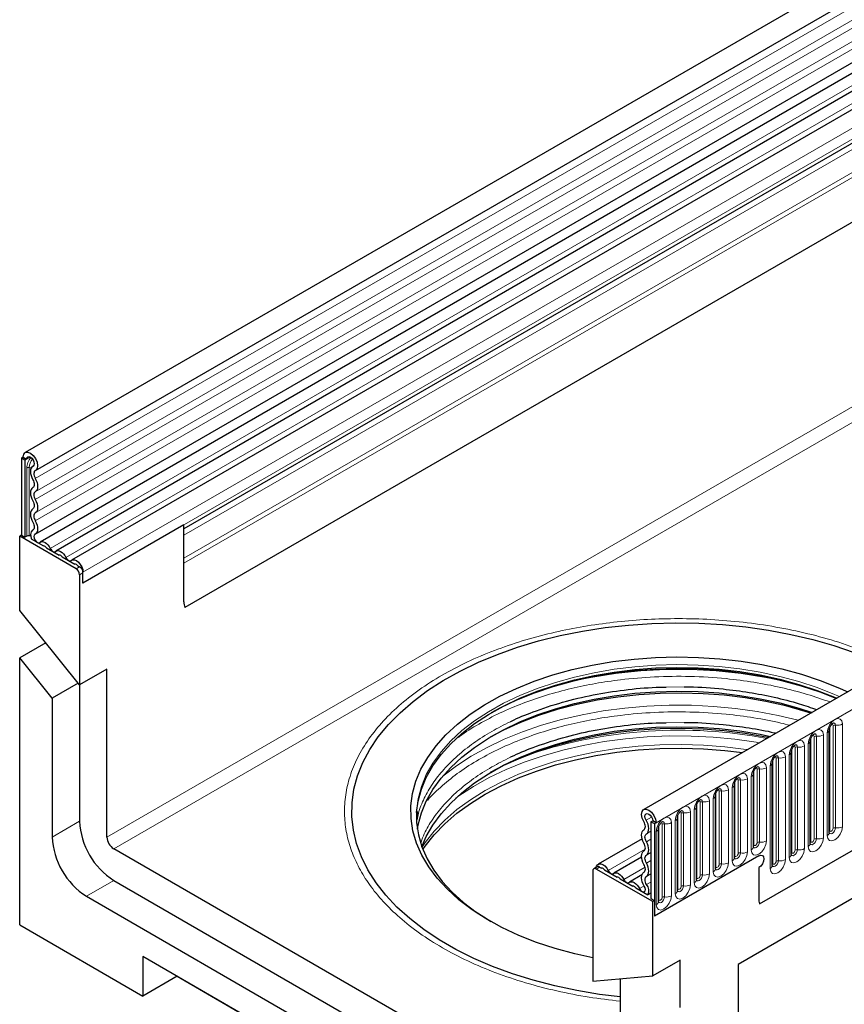
# Model space of a CAD drawing. Units: millimetres. Extents: x -447 to 420, y -447 to 297.
# Drawn here: x 53 to 81, y 23 to 57 of the extents above; entities that cross this region are included whole.
import ezdxf

# ---------------------------------------------------------------- set-up
doc = ezdxf.new("R2010")
doc.units = ezdxf.units.MM

msp = doc.modelspace()

# ---------------------------------------------------------------- linework, layer by layer
at = {"color": 7, "linetype": 'Continuous', "lineweight": 25}
for p, q in [((170.7877, 109.4929), (53.1723, 41.5949)), ((53.5265, 40.9815), (171.1419, 108.8794)), ((53.5163, 38.7792), (171.1317, 106.6771)), ((171.3048, 106.411), (53.6894, 38.5131)), ((169.2745, 100.1065), (58.6636, 36.2522)), ((192.0893, 97.1957), (74.4739, 29.2978)), ((78.4626, 26.0473), (188.9556, 89.8336)), ((87.1438, 57.204), (54.228, 38.2021)), ((87.6825, 56.8931), (54.7667, 37.8912)), ((87.9909, 55.9072), (58.638, 38.9621)), ((53.099, 41.4328), (53.04, 41.3988)), ((53.04, 41.3988), (53.04, 38.7484)), ((53.1579, 41.3307), (53.04, 41.3988)), ((53.099, 41.4328), (53.2168, 41.3647)), ((53.2168, 41.3647), (53.1579, 41.3307)), ((53.1579, 41.3307), (53.1579, 38.6804)), ((53.4471, 41.1283), (53.4359, 41.1218)), ((58.638, 39.103), (55.1614, 37.096)), ((58.638, 36.4554), (58.638, 39.103)), ((53.04, 38.7484), (52.9811, 38.7144)), ((52.9811, 36.1564), (52.9811, 38.7144)), ((54.9256, 37.5918), (52.9811, 38.7144)), ((53.04, 38.7484), (53.1579, 38.6804)), ((53.2219, 38.7173), (53.1579, 38.6804)), ((53.4408, 38.9287), (53.4201, 38.9168)), ((53.382, 38.619), (53.8025, 38.3762)), ((53.9032, 38.3181), (54.3412, 38.0653)), ((54.4418, 38.0072), (54.8798, 37.7543)), ((54.9805, 37.6962), (55.0435, 37.6599)), ((58.638, 36.4554), (58.638, 37.7832)), ((55.0435, 37.3877), (55.0435, 33.5908)), ((55.1614, 37.096), (55.1614, 37.4745)), ((55.1614, 37.096), (55.1614, 37.4557)), ((55.0435, 33.5908), (52.9811, 36.1564)), ((53.8778, 35.0409), (52.9811, 34.5233)), ((52.9811, 25.3231), (52.9811, 34.5233)), ((54.1007, 33.1305), (52.9811, 34.5233)), ((55.9863, 34.1351), (55.0435, 33.5908)), ((55.9863, 28.3512), (55.9863, 34.1351)), ((54.9974, 33.6482), (54.1007, 33.1305)), ((55.0435, 33.5908), (55.0435, 28.8955)), ((54.1007, 33.1305), (54.1007, 28.3512)), ((91.872, 32.1281), (77.7298, 23.964)), ((80.8664, 32.0435), (80.8663, 32.0393)), ((80.8664, 28.5052), (80.8664, 32.0435)), ((91.4006, 31.8559), (77.7298, 23.9639)), ((80.2123, 31.666), (80.2122, 31.6617)), ((80.2123, 28.1276), (80.2123, 31.666)), ((79.5582, 31.2884), (79.5581, 31.2841)), ((79.5582, 27.75), (79.5582, 31.2884)), ((78.9041, 30.9108), (78.904, 30.9065)), ((78.9041, 27.3724), (78.9041, 30.9108)), ((78.2501, 30.5332), (78.25, 30.529)), ((78.2501, 28.0155), (78.2501, 30.5332)), ((77.596, 30.1556), (77.5959, 30.1514)), ((77.596, 27.6379), (77.596, 30.1556)), ((76.9419, 29.778), (76.9418, 29.7738)), ((76.9419, 27.2603), (76.9419, 29.778)), ((66.671, 29.0003), (66.6794, 29.2369)), ((76.2878, 29.4004), (76.2877, 29.3962)), ((76.2878, 26.8828), (76.2878, 29.4004)), ((74.7246, 28.8805), (74.7836, 28.9145)), ((74.7246, 28.8805), (74.8425, 28.8125)), ((74.7246, 28.8805), (74.7246, 26.2301)), ((74.9014, 28.8465), (74.7836, 28.9145)), ((74.8425, 28.8125), (74.9014, 28.8465)), ((75.6338, 29.0228), (75.6337, 29.0186)), ((75.6338, 26.5052), (75.6338, 29.0228)), ((74.8425, 28.8125), (74.8425, 25.6314)), ((74.9797, 28.6452), (74.9796, 28.641)), ((74.9797, 26.1276), (74.9797, 28.6452)), ((74.4192, 28.2923), (72.9068, 27.4191)), ((73.4283, 18.01), (56.222, 27.943)), ((74.4015, 27.6601), (73.4454, 27.1082)), ((78.4369, 27.7064), (74.8425, 25.6314)), ((72.7212, 27.1826), (72.7212, 23.3857)), ((72.8735, 27.3269), (72.7557, 27.2589)), ((74.7836, 26.1281), (72.839, 27.2507)), ((72.9569, 27.3187), (73.0199, 27.2823)), ((73.1206, 27.2242), (73.5585, 26.9713)), ((78.4369, 27.2981), (78.4369, 26.2505)), ((56.222, 26.8543), (73.4283, 16.9213)), ((73.6592, 26.9132), (74.0972, 26.6604)), ((74.413, 27.0449), (73.984, 26.7972)), ((74.1978, 26.6023), (74.6183, 26.3595)), ((55.2792, 26.31), (72.4855, 16.377)), ((74.7246, 26.4209), (74.6183, 26.3595)), ((74.7246, 26.2301), (74.8425, 26.1621)), ((74.8425, 26.1621), (74.7836, 26.1281)), ((74.7836, 23.5701), (74.7836, 26.1281)), ((74.8425, 26.1621), (74.8425, 25.6314)), ((52.9811, 25.3231), (57.2237, 22.8739)), ((70.5409, 16.5469), (57.2237, 24.2348)), ((57.2237, 24.2348), (57.2237, 22.8739)), ((75.7264, 24.1144), (74.7836, 23.5701)), ((75.7264, 22.4813), (75.7264, 24.1144)), ((77.7298, 23.964), (77.7298, 15.7986)), ((58.4023, 23.5542), (57.2237, 22.8739)), ((58.4023, 23.5544), (58.4023, 23.5542)), ((58.4023, 23.5542), (70.5409, 16.5467)), ((72.7212, 23.3857), (74.7836, 23.5701)), ((73.664, 23.47), (73.664, 21.8369))]:
    msp.add_line(p, q, dxfattribs=at)
at = {"color": 8, "linetype": 'Continuous', "lineweight": 18}
for p, q in [((171.1336, 108.604), (53.5181, 40.7061)), ((171.1336, 108.1426), (53.5181, 40.2447)), ((171.1336, 107.8719), (53.5181, 39.9739)), ((171.1336, 107.4104), (53.5181, 39.5125)), ((171.1336, 107.1397), (53.5181, 39.2417)), ((169.2686, 101.8215), (58.638, 37.9558)), ((169.3002, 101.6672), (58.638, 37.7832)), ((169.2745, 100.1065), (58.6636, 36.2522)), ((74.9014, 28.8465), (192.5168, 96.7444)), ((55.9863, 28.3512), (172.8946, 95.841)), ((173.1303, 95.4327), (56.222, 27.943)), ((78.4626, 26.0473), (188.9556, 89.8336)), ((86.9494, 57.294), (54.0336, 38.2921)), ((87.488, 56.9831), (54.5722, 37.9812)), ((88.0772, 56.4764), (55.1614, 37.4745)), ((88.0772, 56.0979), (55.1614, 37.096)), ((87.8225, 55.81), (58.638, 38.9621)), ((87.7944, 55.5798), (58.638, 38.7481)), ((53.3494, 41.4413), (53.2168, 41.3647)), ((53.2219, 38.7173), (53.2219, 41.0615)), ((53.3024, 41.0739), (53.3024, 38.7298)), ((53.4454, 41.1272), (53.4408, 41.1245)), ((53.4381, 38.9268), (53.4275, 38.9207)), ((54.9256, 37.5918), (55.0435, 37.6599)), ((55.1614, 37.4557), (55.0435, 37.3877)), ((75.2447, 33.5123), (75.8699, 33.5202)), ((75.2447, 32.2875), (75.8699, 32.2954)), ((81.3192, 32.2452), (81.3192, 28.7069)), ((80.7931, 28.4032), (80.7931, 31.9415)), ((80.8794, 28.589), (80.8794, 32.1274)), ((80.9973, 28.6571), (80.9973, 32.1954)), ((81.0778, 28.6695), (81.0778, 32.2079)), ((80.1391, 28.0256), (80.1391, 31.5639)), ((80.2253, 28.2114), (80.2253, 31.7498)), ((80.3432, 28.2795), (80.3432, 31.8178)), ((80.4237, 28.2919), (80.4237, 31.8303)), ((80.6652, 31.8676), (80.6652, 28.3293)), ((79.5713, 27.8338), (79.5713, 31.3722)), ((79.6891, 27.9019), (79.6891, 31.4402)), ((79.7696, 27.9143), (79.7696, 31.4527)), ((80.0111, 31.49), (80.0111, 27.9517)), ((78.9172, 27.4563), (78.9172, 30.9946)), ((79.035, 27.5243), (79.035, 31.0626)), ((79.1155, 27.5367), (79.1155, 31.0751)), ((79.357, 31.1124), (79.357, 27.5741)), ((79.485, 27.648), (79.485, 31.1863)), ((78.2631, 28.0993), (78.2631, 30.617)), ((78.381, 28.1674), (78.381, 30.685)), ((78.4615, 28.1798), (78.4615, 30.6975)), ((78.7029, 30.7349), (78.7029, 28.2172)), ((78.8309, 27.2704), (78.8309, 30.8087)), ((77.609, 27.7218), (77.609, 30.2394)), ((77.7269, 27.7898), (77.7269, 30.3075)), ((77.8074, 27.8022), (77.8074, 30.3199)), ((78.0489, 30.3573), (78.0489, 27.8396)), ((78.1768, 27.9135), (78.1768, 30.4311)), ((76.955, 27.3442), (76.955, 29.8618)), ((77.0728, 27.4122), (77.0728, 29.9299)), ((77.1533, 27.4247), (77.1533, 29.9423)), ((77.3948, 29.9797), (77.3948, 27.462)), ((77.5228, 27.5359), (77.5228, 30.0536)), ((76.4187, 27.0346), (76.4187, 29.5523)), ((76.4992, 27.0471), (76.4992, 29.5647)), ((76.7407, 29.6021), (76.7407, 27.0844)), ((76.8687, 27.1583), (76.8687, 29.676)), ((75.7647, 26.657), (75.7647, 29.1747)), ((75.8452, 26.6695), (75.8452, 29.1871)), ((76.0866, 29.2245), (76.0866, 26.7068)), ((76.2146, 26.7807), (76.2146, 29.2984)), ((76.3009, 26.9666), (76.3009, 29.4842)), ((55.0435, 28.8955), (54.1007, 28.3512)), ((74.5595, 28.933), (74.747, 29.0412)), ((75.4326, 28.8469), (75.4326, 26.3292)), ((75.5605, 26.4031), (75.5605, 28.9208)), ((75.6468, 26.589), (75.6468, 29.1067)), ((74.5663, 28.4599), (74.7246, 28.5513)), ((74.9065, 26.0255), (74.9065, 28.5432)), ((74.9927, 26.2114), (74.9927, 28.7291)), ((75.1106, 26.2794), (75.1106, 28.7971)), ((75.1911, 26.2919), (75.1911, 28.8096)), ((74.5663, 28.1891), (74.7246, 28.2805)), ((73.2509, 27.1982), (74.5247, 27.9335)), ((74.5663, 27.7277), (74.7246, 27.8191)), ((74.5663, 27.457), (74.7246, 27.5483)), ((72.9569, 27.3187), (72.839, 27.2507)), ((73.7896, 26.8872), (74.5223, 27.3102)), ((56.222, 26.8543), (55.2792, 26.31)), ((74.5663, 26.9955), (74.7246, 27.0869)), ((74.5728, 26.7138), (74.7246, 26.8014)), ((74.3282, 26.5763), (74.4878, 26.6684))]:
    msp.add_line(p, q, dxfattribs=at)
at = {"color": 7, "linetype": 'Continuous', "lineweight": 25, "flags": 128}
for points in [[(53.099, 41.4328), (53.1183, 41.5329), (53.1732, 41.5954), (53.2552, 41.6105), (53.3518, 41.576), (53.448, 41.4971), (53.529, 41.386), (53.5824, 41.2598), (53.5998, 41.138), (53.5786, 41.0394), (53.5221, 40.9791)], [(53.2168, 41.3647), (53.227, 41.4178), (53.2561, 41.4508), (53.2995, 41.4588), (53.3507, 41.4405), (53.4016, 41.3988), (53.4445, 41.34), (53.4727, 41.2732), (53.4819, 41.2087), (53.4707, 41.1565), (53.4408, 41.1245)], [(53.4408, 41.1245), (53.404, 41.0964), (53.3763, 41.0556), (53.3589, 41.0036), (53.3524, 40.9427), (53.357, 40.875), (53.3727, 40.8034), (53.3987, 40.7305), (53.434, 40.6593)], [(53.5221, 40.9791), (53.5005, 40.9626), (53.4843, 40.9386), (53.474, 40.9081), (53.4702, 40.8724), (53.4729, 40.8327), (53.4821, 40.7906), (53.4974, 40.7479), (53.5181, 40.7061)], [(53.5181, 40.7061), (53.5528, 40.6364), (53.5786, 40.5651), (53.5945, 40.4948), (53.5998, 40.4282), (53.5945, 40.3678), (53.5786, 40.3158), (53.5528, 40.2743), (53.5181, 40.2447)], [(53.434, 40.3886), (53.3993, 40.359), (53.3735, 40.3174), (53.3577, 40.2654), (53.3523, 40.205), (53.3577, 40.1384), (53.3735, 40.0681), (53.3993, 39.9968), (53.434, 39.9271)], [(53.434, 40.6593), (53.4544, 40.6184), (53.4695, 40.5766), (53.4788, 40.5353), (53.482, 40.4963), (53.4788, 40.4608), (53.4695, 40.4303), (53.4544, 40.4059), (53.434, 40.3886)], [(53.5181, 40.2447), (53.4978, 40.2273), (53.4826, 40.2029), (53.4733, 40.1724), (53.4702, 40.137), (53.4733, 40.0979), (53.4826, 40.0567), (53.4978, 40.0148), (53.5181, 39.9739)], [(53.434, 39.9271), (53.4544, 39.8862), (53.4695, 39.8444), (53.4788, 39.8031), (53.482, 39.7641), (53.4788, 39.7286), (53.4695, 39.6981), (53.4544, 39.6737), (53.434, 39.6564)], [(53.5181, 39.9739), (53.5528, 39.9042), (53.5786, 39.8329), (53.5945, 39.7626), (53.5998, 39.696), (53.5945, 39.6356), (53.5786, 39.5836), (53.5528, 39.5421), (53.5181, 39.5125)], [(53.434, 39.6564), (53.3993, 39.6268), (53.3735, 39.5852), (53.3577, 39.5332), (53.3523, 39.4728), (53.3577, 39.4062), (53.3735, 39.3359), (53.3993, 39.2646), (53.434, 39.1949)], [(53.5181, 39.5125), (53.4978, 39.4951), (53.4826, 39.4707), (53.4733, 39.4402), (53.4702, 39.4048), (53.4733, 39.3657), (53.4826, 39.3245), (53.4978, 39.2826), (53.5181, 39.2417)], [(53.434, 39.1949), (53.455, 39.1526), (53.4704, 39.1093), (53.4794, 39.0668), (53.4819, 39.0267), (53.4777, 38.9907), (53.4668, 38.9603), (53.4499, 38.9366), (53.4275, 38.9207)], [(53.5181, 39.2417), (53.5539, 39.1696), (53.58, 39.0958), (53.5955, 39.0233), (53.5997, 38.955), (53.5925, 38.8937), (53.574, 38.8419), (53.5452, 38.8015), (53.5071, 38.7743)], [(53.355, 38.725), (53.3344, 38.7261), (53.3024, 38.7298)], [(53.4275, 38.9207), (53.3722, 38.8639), (53.3523, 38.7686), (53.3712, 38.6506), (53.382, 38.619)], [(53.5071, 38.7743), (53.4799, 38.7465), (53.4702, 38.6998), (53.4794, 38.6419), (53.5061, 38.5827), (53.5458, 38.5319), (53.5918, 38.4983), (53.6364, 38.4873), (53.6721, 38.5008)], [(53.6721, 38.5008), (53.7088, 38.5219), (53.7526, 38.5284), (53.8014, 38.5199), (53.8529, 38.4969), (53.9043, 38.4605), (53.9531, 38.4126), (53.997, 38.3555), (54.0336, 38.2921)], [(54.0336, 38.2921), (54.0515, 38.261), (54.073, 38.2331), (54.097, 38.2096), (54.1222, 38.1917), (54.1474, 38.1804), (54.1714, 38.1763), (54.1928, 38.1795), (54.2108, 38.1898)], [(54.2108, 38.1898), (54.2474, 38.2109), (54.2912, 38.2174), (54.3401, 38.2089), (54.3915, 38.1859), (54.4429, 38.1496), (54.4918, 38.1016), (54.5356, 38.0445), (54.5722, 37.9812)], [(54.5722, 37.9812), (54.5902, 37.9501), (54.6117, 37.9221), (54.6356, 37.8986), (54.6608, 37.8808), (54.686, 37.8695), (54.71, 37.8653), (54.7315, 37.8685), (54.7494, 37.8789)], [(54.7494, 37.8789), (54.8017, 37.9042), (54.8662, 37.9015), (54.9367, 37.8711), (55.0065, 37.8159), (55.0692, 37.741), (55.1187, 37.6536), (55.1504, 37.5619), (55.1614, 37.4745)], [(73.664, 22.8449), (72.9524, 22.9331), (72.1717, 23.0626), (71.4092, 23.2243), (70.6689, 23.4174), (69.9547, 23.6408), (69.2703, 23.8933), (68.6192, 24.1737), (68.0049, 24.4805), (67.4305, 24.8121), (66.899, 25.1668), (66.4133, 25.5426), (65.9758, 25.9377), (65.5889, 26.35), (65.2545, 26.7774), (64.9744, 27.2176), (64.75, 27.6683), (64.5825, 28.1271), (64.4729, 28.5918), (64.4216, 29.0598), (64.4289, 29.5287), (64.4948, 29.9961), (64.619, 30.4595), (64.8008, 30.9165), (65.0392, 31.3648), (65.3331, 31.802), (65.6808, 32.2258), (66.0806, 32.634), (66.5303, 33.0245), (67.0277, 33.3952), (67.5702, 33.7443), (68.1548, 34.0698), (68.7787, 34.3701), (69.4384, 34.6437), (70.1306, 34.8891), (70.8517, 35.105), (71.5979, 35.2903), (72.3653, 35.444), (73.1499, 35.5654), (73.9477, 35.6538), (74.7544, 35.7087), (75.5659, 35.7298), (76.3779, 35.7171), (77.1862, 35.6707), (77.9866, 35.5906), (78.7749, 35.4774), (79.547, 35.3317), (80.2988, 35.1542), (81.0266, 34.9459), (81.7263, 34.7078)], [(66.6481, 28.1439), (66.5252, 28.5664), (66.4615, 28.9932), (66.4576, 29.4216), (66.5134, 29.8489), (66.6286, 30.2721), (66.8023, 30.6886), (67.0336, 31.0957), (67.3209, 31.4907), (67.6623, 31.8711), (68.0556, 32.2344), (68.4983, 32.5783), (68.9875, 32.9005), (69.5199, 33.1989), (70.0923, 33.4716), (70.7008, 33.7169), (71.3416, 33.9331), (72.0104, 34.1188), (72.7029, 34.2728), (73.4146, 34.3942), (74.141, 34.4821), (74.8772, 34.536), (75.6186, 34.5555), (76.3603, 34.5405), (77.0974, 34.4912), (77.8254, 34.4077), (78.5393, 34.2907), (79.2346, 34.1409), (79.9068, 33.9593), (80.5514, 33.747), (81.1644, 33.5055), (81.5006, 33.3542)], [(66.6504, 29.1944), (66.7032, 29.5839), (66.816, 29.9983), (66.9861, 30.4062), (67.2126, 30.8049), (67.4939, 31.1917), (67.8283, 31.5642), (68.2134, 31.92), (68.6469, 32.2568), (69.126, 32.5723), (69.6474, 32.8645), (70.2079, 33.1316), (70.8038, 33.3717), (71.4313, 33.5834), (72.0862, 33.7653), (72.7643, 33.9161), (73.4613, 34.035), (74.1726, 34.1211), (74.8936, 34.1739), (75.6196, 34.193), (76.3459, 34.1783), (77.0678, 34.1299), (77.7806, 34.0482), (78.4797, 33.9336), (79.1606, 33.7869), (79.8189, 33.6091), (80.4502, 33.4012), (81.0504, 33.1648), (81.1201, 33.1346)], [(81.1017, 33.1239), (80.5514, 33.3388), (79.9068, 33.551), (79.2346, 33.7326), (78.5393, 33.8824), (77.8254, 33.9994), (77.0974, 34.0829), (76.3603, 34.1323), (75.6186, 34.1473), (74.8772, 34.1277), (74.141, 34.0738), (73.4146, 33.9859), (72.7029, 33.8645), (72.0104, 33.7105), (71.3416, 33.5248), (70.7008, 33.3086), (70.0923, 33.0634), (69.5199, 32.7906), (69.2183, 32.6276)], [(66.6777, 28.6232), (66.7032, 28.7673), (66.816, 29.1818), (66.9861, 29.5897), (67.2126, 29.9883), (67.4939, 30.3752), (67.8283, 30.7477), (68.2134, 31.1035), (68.6469, 31.4402), (69.126, 31.7557), (69.6474, 32.048), (70.2079, 32.315), (70.8038, 32.5552), (71.4313, 32.7669), (72.0862, 32.9487), (72.7643, 33.0996), (73.4613, 33.2184), (74.1726, 33.3045), (74.8936, 33.3573), (75.6196, 33.3764), (76.3459, 33.3618), (77.0678, 33.3134), (77.7806, 33.2317), (78.4797, 33.1171), (79.1606, 32.9704), (79.8189, 32.7925), (80.2746, 32.6464)], [(80.2295, 32.6204), (80.0374, 32.6811), (79.3715, 32.8666), (78.6821, 33.0209), (77.9737, 33.1431), (77.2507, 33.2325), (76.5177, 33.2884), (75.7793, 33.3105), (75.0402, 33.2986), (74.3051, 33.2529), (73.5786, 33.1737), (72.8653, 33.0613), (72.1697, 32.9166), (71.4962, 32.7405), (70.8491, 32.534), (70.2325, 32.2985), (69.6502, 32.0354), (69.1896, 31.794)], [(66.835, 28.0108), (66.9861, 28.3649), (67.2126, 28.7635), (67.4939, 29.1504), (67.8283, 29.5229), (68.2134, 29.8787), (68.6469, 30.2154), (69.126, 30.5309), (69.6474, 30.8231), (70.2079, 31.0902), (70.8038, 31.3304), (71.4313, 31.5421), (72.0862, 31.7239), (72.7643, 31.8748), (73.4613, 31.9936), (74.1726, 32.0797), (74.8936, 32.1325), (75.6196, 32.1516), (76.3459, 32.137), (77.0678, 32.0886), (77.7806, 32.0069), (78.4797, 31.8923), (78.8411, 31.8189)], [(78.7707, 31.7783), (78.6821, 31.7961), (77.9737, 31.9183), (77.2507, 32.0077), (76.5177, 32.0636), (75.7793, 32.0857), (75.0402, 32.0738), (74.3051, 32.0281), (73.5786, 31.9488), (72.8653, 31.8365), (72.1697, 31.6918), (71.4962, 31.5156), (70.8491, 31.3092), (70.2325, 31.0737), (69.6502, 30.8106), (69.1896, 30.5692)], [(66.8677, 27.9243), (66.9455, 28.0372), (67.2578, 28.4307), (67.6232, 28.8086), (68.0395, 29.1686), (68.5041, 29.5083), (69.0139, 29.8257), (69.5657, 30.1187), (70.1562, 30.3854), (70.7815, 30.6242), (71.4377, 30.8336), (72.1206, 31.0122), (72.8259, 31.159), (73.5493, 31.2729), (74.286, 31.3533), (75.0314, 31.3996), (75.7809, 31.4116), (76.5296, 31.3892), (77.2729, 31.3325), (77.8744, 31.2608)], [(74.4783, 28.8814), (74.4218, 29.0069), (74.4006, 29.13), (74.418, 29.2316), (74.4713, 29.2962), (74.5523, 29.3138), (74.6485, 29.2816), (74.7451, 29.2047), (74.8272, 29.0948), (74.8821, 28.9689), (74.9014, 28.8465)], [(66.6432, 29.0473), (66.6524, 28.8422), (66.7147, 28.4242), (66.8351, 28.0105), (67.0128, 27.6037), (67.2466, 27.2064), (67.535, 26.8213), (67.8761, 26.4509), (68.2678, 26.0975), (68.7075, 25.7634), (69.1923, 25.4508), (69.2183, 25.4354)], [(74.4822, 28.6038), (74.503, 28.6216), (74.5183, 28.6467), (74.5274, 28.6782), (74.5302, 28.7147), (74.5263, 28.7549), (74.5161, 28.7972), (74.4999, 28.8399), (74.4783, 28.8814)], [(74.5595, 28.933), (74.5296, 28.9994), (74.5184, 29.0646), (74.5276, 29.1184), (74.5559, 29.1526), (74.5988, 29.1619), (74.6497, 29.1449), (74.7008, 29.1042), (74.7443, 29.046), (74.7733, 28.9793), (74.7836, 28.9145)], [(74.5663, 28.4599), (74.6017, 28.4903), (74.6277, 28.5331), (74.6433, 28.5867), (74.648, 28.649), (74.6415, 28.7175), (74.624, 28.7895), (74.5964, 28.8623), (74.5595, 28.933)], [(74.4822, 28.1423), (74.4475, 28.212), (74.4218, 28.2833), (74.4059, 28.3536), (74.4005, 28.4202), (74.4059, 28.4806), (74.4218, 28.5326), (74.4475, 28.5742), (74.4822, 28.6038)], [(74.5663, 28.1891), (74.546, 28.23), (74.5308, 28.2719), (74.5215, 28.3131), (74.5184, 28.3522), (74.5215, 28.3876), (74.5308, 28.4181), (74.546, 28.4425), (74.5663, 28.4599)], [(74.5663, 27.7277), (74.601, 27.7573), (74.6268, 27.7989), (74.6427, 27.8508), (74.648, 27.9113), (74.6427, 27.9779), (74.6268, 28.0481), (74.601, 28.1195), (74.5663, 28.1891)], [(72.7212, 24.1949), (72.1003, 24.3304), (71.4281, 24.512), (70.7835, 24.7242), (70.1705, 24.9657), (69.5931, 25.2349), (69.0552, 25.53), (68.5601, 25.8492), (68.1111, 26.1903), (67.7112, 26.5512), (67.3628, 26.9295), (67.0683, 27.3228), (66.8295, 27.7284), (66.6481, 28.1439)], [(74.4822, 27.4101), (74.4475, 27.4798), (74.4218, 27.5511), (74.4059, 27.6214), (74.4005, 27.688), (74.4059, 27.7484), (74.4218, 27.8004), (74.4475, 27.842), (74.4822, 27.8716)], [(74.4822, 27.8716), (74.5026, 27.889), (74.5177, 27.9133), (74.527, 27.9438), (74.5302, 27.9793), (74.527, 28.0184), (74.5177, 28.0596), (74.5026, 28.1014), (74.4822, 28.1423)], [(74.5663, 27.457), (74.546, 27.4978), (74.5308, 27.5397), (74.5215, 27.5809), (74.5184, 27.62), (74.5215, 27.6554), (74.5308, 27.6859), (74.546, 27.7103), (74.5663, 27.7277)], [(78.4369, 27.7064), (78.5046, 27.7299), (78.5619, 27.7188), (78.6003, 27.6747), (78.6137, 27.6043), (78.6003, 27.5184), (78.5619, 27.4301), (78.5046, 27.3527), (78.4369, 27.2981)], [(78.4369, 27.7064), (78.5046, 27.7299), (78.5619, 27.7188), (78.6003, 27.6747), (78.6137, 27.6043), (78.6003, 27.5184), (78.5619, 27.4301), (78.5046, 27.3527), (78.4369, 27.2981)], [(72.8417, 27.3086), (72.8499, 27.3442), (72.8817, 27.3993), (72.9312, 27.4295), (72.9938, 27.4321), (73.0637, 27.4066), (73.1342, 27.3556), (73.1986, 27.2839), (73.2509, 27.1982)], [(73.2509, 27.1982), (73.2689, 27.1671), (73.2904, 27.1391), (73.3143, 27.1156), (73.3395, 27.0978), (73.3648, 27.0865), (73.3887, 27.0823), (73.4102, 27.0855), (73.4282, 27.0959)], [(74.4933, 26.6592), (74.4552, 26.7304), (74.4263, 26.8041), (74.4079, 26.8772), (74.4007, 26.9469), (74.4048, 27.0103), (74.4203, 27.0649), (74.4465, 27.1085), (74.4822, 27.1394)], [(74.4822, 27.1394), (74.5026, 27.1568), (74.5177, 27.1812), (74.527, 27.2116), (74.5302, 27.2471), (74.527, 27.2862), (74.5177, 27.3274), (74.5026, 27.3693), (74.4822, 27.4101)], [(74.5663, 26.9955), (74.601, 27.0251), (74.6268, 27.0667), (74.6427, 27.1186), (74.648, 27.1791), (74.6427, 27.2457), (74.6268, 27.3159), (74.601, 27.3873), (74.5663, 27.457)], [(73.4282, 27.0959), (73.4648, 27.117), (73.5086, 27.1235), (73.5574, 27.115), (73.6089, 27.092), (73.6603, 27.0556), (73.7091, 27.0077), (73.753, 26.9506), (73.7896, 26.8872)], [(73.7896, 26.8872), (73.8075, 26.8561), (73.829, 26.8282), (73.853, 26.8047), (73.8782, 26.7868), (73.9034, 26.7755), (73.9274, 26.7714), (73.9488, 26.7746), (73.9668, 26.7849)], [(73.9668, 26.7849), (74.0034, 26.806), (74.0472, 26.8125), (74.0961, 26.804), (74.1475, 26.781), (74.1989, 26.7447), (74.2478, 26.6967), (74.2916, 26.6396), (74.3282, 26.5763)], [(74.5728, 26.7138), (74.5505, 26.7556), (74.5335, 26.7988), (74.5227, 26.8417), (74.5185, 26.8826), (74.5209, 26.9198), (74.53, 26.9518), (74.5453, 26.9774), (74.5663, 26.9955)], [(74.3282, 26.5763), (74.364, 26.5215), (74.4086, 26.481), (74.4546, 26.4615), (74.4943, 26.4665), (74.5209, 26.4949), (74.5302, 26.5421), (74.5204, 26.6001), (74.4933, 26.6592)]]:
    msp.add_lwpolyline(points, dxfattribs=at)
at = {"color": 8, "linetype": 'Continuous', "lineweight": 18, "flags": 128}
for points in [[(81.2144, 33.189), (81.0504, 33.261), (80.4502, 33.4975), (79.8189, 33.7053), (79.1606, 33.8832), (78.4797, 34.0299), (77.7806, 34.1444), (77.0678, 34.2262), (76.3459, 34.2745), (75.6196, 34.2892), (74.8936, 34.2701), (74.1726, 34.2173), (73.4613, 34.1312), (72.7643, 34.0124), (72.0862, 33.8615), (71.4313, 33.6796), (70.8038, 33.4679), (70.2079, 33.2278), (69.6474, 32.9607), (69.126, 32.6685), (68.6469, 32.353), (68.2134, 32.0163), (67.8283, 31.6605), (67.4939, 31.288), (67.2126, 30.9011), (66.9861, 30.5025), (66.816, 30.0946), (66.7032, 29.6801), (66.6486, 29.2618), (66.6432, 29.0473)], [(79.7992, 32.372), (79.1063, 32.5381), (78.3787, 32.6759), (77.6347, 32.7807), (76.8789, 32.8519), (76.1158, 32.8891), (75.35, 32.892), (74.5861, 32.8607), (73.8287, 32.7953), (73.0824, 32.6962), (72.3516, 32.564), (71.6408, 32.3995), (70.9541, 32.2037), (70.2959, 31.9778), (69.6699, 31.7231), (69.08, 31.4412), (68.5297, 31.1337), (68.0224, 30.8026), (67.561, 30.4497), (67.5431, 30.4348)], [(80.7931, 31.9415), (80.8132, 32.0693), (80.8702, 32.2008), (80.9555, 32.3159), (81.0562, 32.3971), (81.1569, 32.4321), (81.2422, 32.4155), (81.2992, 32.3499), (81.3192, 32.2452)], [(80.9973, 32.1954), (80.9928, 32.2189), (80.98, 32.2336), (80.9609, 32.2373), (80.95, 32.2348)], [(81.0778, 32.2079), (81.0694, 32.2516), (81.0456, 32.279), (81.0099, 32.286), (81.0057, 32.2854)], [(80.1391, 31.5639), (80.1591, 31.6917), (80.2161, 31.8232), (80.3015, 31.9383), (80.4021, 32.0195), (80.5028, 32.0545), (80.5881, 32.0379), (80.6451, 31.9723), (80.6652, 31.8676)], [(80.4237, 31.8303), (80.4153, 31.874), (80.3915, 31.9015), (80.3558, 31.9084), (80.3516, 31.9079)], [(78.051, 31.3628), (78.0061, 31.3695), (77.2729, 31.4601), (76.5296, 31.5168), (75.7809, 31.5392), (75.0314, 31.5272), (74.286, 31.4809), (73.5493, 31.4005), (72.8259, 31.2865), (72.1206, 31.1398), (71.4377, 30.9612), (70.7815, 30.7518), (70.1562, 30.513), (69.5657, 30.2463), (69.0139, 29.9533), (68.5041, 29.6359), (68.0395, 29.2962), (67.6232, 28.9362), (67.2578, 28.5583), (66.9455, 28.1648), (66.8279, 27.991)], [(78.4629, 31.6006), (78.3488, 31.6198), (77.613, 31.7235), (76.8655, 31.7939), (76.1108, 31.8306), (75.3535, 31.8335), (74.598, 31.8026), (73.8489, 31.7379), (73.1108, 31.6398), (72.3881, 31.5091), (71.685, 31.3464), (71.006, 31.1528), (70.3549, 30.9294), (69.7359, 30.6775), (69.1524, 30.3987), (68.6082, 30.0946), (68.1064, 29.7671), (68.0056, 29.6946)], [(79.485, 31.1863), (79.505, 31.3141), (79.562, 31.4456), (79.6474, 31.5607), (79.748, 31.6419), (79.8487, 31.6769), (79.934, 31.6603), (79.9911, 31.5947), (80.0111, 31.49)], [(80.3432, 31.8178), (80.3387, 31.8413), (80.3259, 31.856), (80.3068, 31.8597), (80.296, 31.8572)], [(78.8309, 30.8087), (78.8509, 30.9365), (78.908, 31.068), (78.9933, 31.1831), (79.094, 31.2643), (79.1946, 31.2993), (79.28, 31.2828), (79.337, 31.2171), (79.357, 31.1124)], [(79.6891, 31.4402), (79.6846, 31.4637), (79.6719, 31.4784), (79.6527, 31.4821), (79.6419, 31.4796)], [(79.7696, 31.4527), (79.7612, 31.4964), (79.7374, 31.5239), (79.7017, 31.5308), (79.6975, 31.5303)], [(78.1768, 30.4311), (78.1969, 30.5589), (78.2539, 30.6904), (78.3392, 30.8055), (78.4399, 30.8868), (78.5406, 30.9217), (78.6259, 30.9052), (78.6829, 30.8395), (78.7029, 30.7349)], [(79.035, 31.0626), (79.0306, 31.0861), (79.0178, 31.1008), (78.9987, 31.1045), (78.9878, 31.1021)], [(79.1155, 31.0751), (79.1072, 31.1188), (79.0833, 31.1463), (79.0477, 31.1532), (79.0435, 31.1527)], [(77.5228, 30.0536), (77.5428, 30.1814), (77.5998, 30.3128), (77.6852, 30.4279), (77.7858, 30.5092), (77.8865, 30.5442), (77.9718, 30.5276), (78.0288, 30.4619), (78.0489, 30.3573)], [(78.381, 30.685), (78.3765, 30.7085), (78.3637, 30.7232), (78.3446, 30.7269), (78.3337, 30.7245)], [(78.4615, 30.6975), (78.4531, 30.7413), (78.4293, 30.7687), (78.3936, 30.7756), (78.3894, 30.7751)], [(77.7269, 30.3075), (77.7224, 30.3309), (77.7096, 30.3456), (77.6905, 30.3493), (77.6797, 30.3469)], [(77.8074, 30.3199), (77.799, 30.3637), (77.7752, 30.3911), (77.7395, 30.398), (77.7353, 30.3975)], [(76.8687, 29.676), (76.8887, 29.8038), (76.9457, 29.9352), (77.0311, 30.0503), (77.1317, 30.1316), (77.2324, 30.1666), (77.3178, 30.15), (77.3748, 30.0844), (77.3948, 29.9797)], [(77.0728, 29.9299), (77.0683, 29.9533), (77.0556, 29.968), (77.0364, 29.9717), (77.0256, 29.9693)], [(77.1533, 29.9423), (77.1449, 29.9861), (77.1211, 30.0135), (77.0854, 30.0204), (77.0812, 30.0199)], [(76.2146, 29.2984), (76.2346, 29.4262), (76.2917, 29.5576), (76.377, 29.6728), (76.4777, 29.754), (76.5783, 29.789), (76.6637, 29.7724), (76.7207, 29.7068), (76.7407, 29.6021)], [(76.4187, 29.5523), (76.4143, 29.5757), (76.4015, 29.5904), (76.3824, 29.5941), (76.3715, 29.5917)], [(76.4992, 29.5647), (76.4909, 29.6085), (76.467, 29.6359), (76.4314, 29.6429), (76.4272, 29.6423)], [(75.5605, 28.9208), (75.5806, 29.0486), (75.6376, 29.1801), (75.7229, 29.2952), (75.8236, 29.3764), (75.9243, 29.4114), (76.0096, 29.3948), (76.0666, 29.3292), (76.0866, 29.2245)], [(75.7647, 29.1747), (75.7602, 29.1981), (75.7474, 29.2128), (75.7283, 29.2166), (75.7174, 29.2141)], [(75.8452, 29.1871), (75.8368, 29.2309), (75.813, 29.2583), (75.7773, 29.2653), (75.7731, 29.2647)], [(74.9065, 28.5432), (74.9265, 28.671), (74.9835, 28.8025), (75.0689, 28.9176), (75.1695, 28.9988), (75.2702, 29.0338), (75.3555, 29.0172), (75.4126, 28.9516), (75.4326, 28.8469)], [(75.1106, 28.7971), (75.1061, 28.8206), (75.0933, 28.8353), (75.0742, 28.839), (75.0634, 28.8365)], [(75.1911, 28.8096), (75.1827, 28.8533), (75.1589, 28.8807), (75.1232, 28.8877), (75.119, 28.8871)], [(81.3192, 28.7069), (81.2992, 28.5791), (81.2422, 28.4476), (81.1569, 28.3325), (81.0562, 28.2512), (80.9555, 28.2163), (80.8702, 28.2328), (80.8132, 28.2985), (80.7931, 28.4032)], [(80.8651, 28.5014), (80.8662, 28.4988), (80.8901, 28.4714), (80.9257, 28.4644), (80.9678, 28.4791), (81.0099, 28.513), (81.0456, 28.5611), (81.0694, 28.6161), (81.0778, 28.6695)], [(80.8794, 28.589), (80.8722, 28.5843), (80.8664, 28.5793)], [(80.9973, 28.6571), (80.9928, 28.6284), (80.98, 28.599), (80.9609, 28.5732), (80.9383, 28.555), (80.9158, 28.5472), (80.8967, 28.5509), (80.8839, 28.5656), (80.8794, 28.589)], [(78.7029, 28.2172), (78.6829, 28.0894), (78.6259, 27.9579), (78.5406, 27.8428), (78.4399, 27.7616), (78.3392, 27.7266), (78.2539, 27.7432), (78.1969, 27.8088), (78.1768, 27.9135)], [(78.2504, 28.008), (78.2738, 27.9817), (78.3094, 27.9748), (78.3515, 27.9894), (78.3936, 28.0233), (78.4293, 28.0715), (78.4531, 28.1264), (78.4615, 28.1798)], [(78.381, 28.1674), (78.3765, 28.1388), (78.3637, 28.1093), (78.3446, 28.0835), (78.322, 28.0653), (78.2995, 28.0575), (78.2804, 28.0612), (78.2676, 28.0759), (78.2631, 28.0993)], [(80.6652, 28.3293), (80.6451, 28.2015), (80.5881, 28.07), (80.5028, 27.9549), (80.4021, 27.8737), (80.3015, 27.8387), (80.2161, 27.8553), (80.1591, 27.9209), (80.1391, 28.0256)], [(80.2253, 28.2114), (80.2182, 28.2067), (80.2123, 28.2017)], [(80.2126, 28.1201), (80.236, 28.0938), (80.2716, 28.0868), (80.3137, 28.1015), (80.3558, 28.1354), (80.3915, 28.1835), (80.4153, 28.2385), (80.4237, 28.2919)], [(80.3432, 28.2795), (80.3387, 28.2508), (80.3259, 28.2214), (80.3068, 28.1956), (80.2843, 28.1774), (80.2617, 28.1696), (80.2426, 28.1733), (80.2298, 28.188), (80.2253, 28.2114)], [(78.0489, 27.8396), (78.0288, 27.7118), (77.9718, 27.5803), (77.8865, 27.4652), (77.7858, 27.384), (77.6852, 27.349), (77.5998, 27.3656), (77.5428, 27.4312), (77.5228, 27.5359)], [(78.2631, 28.0993), (78.2559, 28.0946), (78.2501, 28.0896)], [(80.0111, 27.9517), (79.9911, 27.8239), (79.934, 27.6924), (79.8487, 27.5773), (79.748, 27.4961), (79.6474, 27.4611), (79.562, 27.4777), (79.505, 27.5433), (79.485, 27.648)], [(79.5569, 27.7463), (79.5581, 27.7436), (79.5819, 27.7162), (79.6176, 27.7093), (79.6597, 27.7239), (79.7017, 27.7578), (79.7374, 27.806), (79.7612, 27.8609), (79.7696, 27.9143)], [(79.5713, 27.8338), (79.5641, 27.8291), (79.5582, 27.8241)], [(79.6891, 27.9019), (79.6846, 27.8733), (79.6719, 27.8438), (79.6527, 27.818), (79.6302, 27.7998), (79.6076, 27.792), (79.5885, 27.7957), (79.5758, 27.8104), (79.5713, 27.8338)], [(77.5947, 27.6342), (77.5958, 27.6315), (77.6197, 27.6041), (77.6554, 27.5972), (77.6974, 27.6118), (77.7395, 27.6457), (77.7752, 27.6939), (77.799, 27.7488), (77.8074, 27.8022)], [(77.609, 27.7218), (77.6019, 27.717), (77.596, 27.712)], [(77.7269, 27.7898), (77.7224, 27.7612), (77.7096, 27.7317), (77.6905, 27.7059), (77.668, 27.6877), (77.6454, 27.6799), (77.6263, 27.6836), (77.6135, 27.6983), (77.609, 27.7218)], [(79.357, 27.5741), (79.337, 27.4463), (79.28, 27.3148), (79.1946, 27.1997), (79.094, 27.1185), (78.9933, 27.0835), (78.908, 27.1001), (78.8509, 27.1657), (78.8309, 27.2704)], [(78.9029, 27.3687), (78.904, 27.366), (78.9278, 27.3386), (78.9635, 27.3317), (79.0056, 27.3463), (79.0477, 27.3803), (79.0833, 27.4284), (79.1072, 27.4833), (79.1155, 27.5367)], [(79.035, 27.5243), (79.0306, 27.4957), (79.0178, 27.4662), (78.9987, 27.4404), (78.9761, 27.4222), (78.9536, 27.4144), (78.9345, 27.4181), (78.9217, 27.4328), (78.9172, 27.4563)], [(77.3948, 27.462), (77.3748, 27.3342), (77.3178, 27.2027), (77.2324, 27.0876), (77.1317, 27.0064), (77.0311, 26.9714), (76.9457, 26.988), (76.8887, 27.0536), (76.8687, 27.1583)], [(76.9406, 27.2566), (76.9418, 27.2539), (76.9656, 27.2265), (77.0013, 27.2196), (77.0434, 27.2342), (77.0854, 27.2682), (77.1211, 27.3163), (77.1449, 27.3712), (77.1533, 27.4247)], [(76.955, 27.3442), (76.9478, 27.3394), (76.9419, 27.3344)], [(77.0728, 27.4122), (77.0683, 27.3836), (77.0556, 27.3541), (77.0364, 27.3283), (77.0139, 27.3101), (76.9913, 27.3023), (76.9722, 27.306), (76.9595, 27.3207), (76.955, 27.3442)], [(78.9172, 27.4563), (78.91, 27.4515), (78.9041, 27.4465)], [(76.7407, 27.0844), (76.7207, 26.9566), (76.6637, 26.8252), (76.5783, 26.71), (76.4777, 26.6288), (76.377, 26.5938), (76.2917, 26.6104), (76.2346, 26.676), (76.2146, 26.7807)], [(76.2866, 26.879), (76.2877, 26.8764), (76.3115, 26.8489), (76.3472, 26.842), (76.3893, 26.8566), (76.4314, 26.8906), (76.467, 26.9387), (76.4909, 26.9936), (76.4992, 27.0471)], [(76.3009, 26.9666), (76.2937, 26.9618), (76.2878, 26.9568)], [(76.4187, 27.0346), (76.4143, 27.006), (76.4015, 26.9765), (76.3824, 26.9507), (76.3598, 26.9326), (76.3373, 26.9247), (76.3182, 26.9284), (76.3054, 26.9431), (76.3009, 26.9666)], [(76.0866, 26.7068), (76.0666, 26.579), (76.0096, 26.4476), (75.9243, 26.3324), (75.8236, 26.2512), (75.7229, 26.2162), (75.6376, 26.2328), (75.5806, 26.2984), (75.5605, 26.4031)], [(75.6325, 26.5014), (75.6336, 26.4988), (75.6575, 26.4713), (75.6931, 26.4644), (75.7352, 26.479), (75.7773, 26.513), (75.813, 26.5611), (75.8368, 26.6161), (75.8452, 26.6695)], [(75.6468, 26.589), (75.6396, 26.5843), (75.6338, 26.5792)], [(75.7647, 26.657), (75.7602, 26.6284), (75.7474, 26.5989), (75.7283, 26.5732), (75.7057, 26.555), (75.6832, 26.5471), (75.6641, 26.5508), (75.6513, 26.5655), (75.6468, 26.589)], [(75.4326, 26.3292), (75.4126, 26.2014), (75.3555, 26.07), (75.2702, 25.9549), (75.1695, 25.8736), (75.0689, 25.8386), (74.9835, 25.8552), (74.9265, 25.9208), (74.9065, 26.0255)], [(74.9927, 26.2114), (74.9856, 26.2067), (74.9797, 26.2016)], [(74.98, 26.1201), (75.0034, 26.0937), (75.0391, 26.0868), (75.0811, 26.1014), (75.1232, 26.1354), (75.1589, 26.1835), (75.1827, 26.2385), (75.1911, 26.2919)], [(75.1106, 26.2794), (75.1061, 26.2508), (75.0933, 26.2214), (75.0742, 26.1956), (75.0517, 26.1774), (75.0291, 26.1695), (75.01, 26.1733), (74.9972, 26.188), (74.9927, 26.2114)]]:
    msp.add_lwpolyline(points, dxfattribs=at)
at = {"color": 8, "linetype": 'Continuous', "lineweight": 18}
for centre, radius, start, end in [((53.8018, 41.0321), 0.5807, 137.47612, 177.09761), ((53.2807, 40.9478), 0.1279, 80.2289, 117.35717), ((53.77, 41.0502), 0.4682, 137.19907, 177.09497), ((53.3671, 41.4965), 0.4276, 261.2976, 272.23913), ((75.6674, 17.4773), 16.6447, 78.05878, 101.94122), ((81.1429, 32.586), 0.3838, 260.2289, 297.35717), ((75.685, 15.739), 16.2937, 79.27169, 108.1856), ((80.7396, 32.0578), 0.128, 294.73305, 351.71273), ((81.056, 32.0818), 0.1279, 80.2289, 117.35717), ((80.0855, 31.6802), 0.128, 294.73305, 351.71273), ((80.402, 31.7042), 0.1279, 80.2289, 117.35717), ((80.4888, 32.2085), 0.3838, 260.2289, 297.35717), ((79.4314, 31.3026), 0.128, 294.73305, 351.71273), ((79.7479, 31.3266), 0.1279, 80.2289, 117.35717), ((79.8347, 31.8309), 0.3838, 260.2289, 297.35717), ((78.7774, 30.925), 0.128, 294.73305, 351.71273), ((79.0938, 30.949), 0.1279, 80.2289, 117.35717), ((79.1807, 31.4533), 0.3838, 260.2289, 297.35717), ((78.1233, 30.5474), 0.128, 294.73305, 351.71273), ((78.4398, 30.5714), 0.1279, 80.2289, 117.35717), ((78.5266, 31.0757), 0.3838, 260.2289, 297.35717), ((77.7857, 30.1938), 0.1279, 80.2289, 117.35717), ((77.8725, 30.6981), 0.3838, 260.2289, 297.35717), ((77.1316, 29.8163), 0.1279, 80.2289, 117.35717), ((77.2184, 30.3205), 0.3838, 260.2289, 297.35717), ((77.4692, 30.1698), 0.128, 294.73305, 351.71273), ((76.4775, 29.4387), 0.1279, 80.2289, 117.35717), ((76.5644, 29.9429), 0.3838, 260.2289, 297.35717), ((76.8151, 29.7922), 0.128, 294.73305, 351.71273), ((75.8235, 29.0611), 0.1279, 80.2289, 117.35717), ((75.9103, 29.5653), 0.3838, 260.2289, 297.35717), ((76.1611, 29.4146), 0.128, 294.73305, 351.71273), ((75.2562, 29.1878), 0.3838, 260.2289, 297.35717), ((75.507, 29.0371), 0.128, 294.73305, 351.71273), ((74.8529, 28.6595), 0.128, 294.73305, 351.71273), ((75.1694, 28.6835), 0.1279, 80.2289, 117.35717), ((80.7407, 28.5181), 0.1263, 294.52506, 354.1548), ((81.056, 28.5434), 0.1279, 80.2289, 117.35717), ((81.1429, 29.0477), 0.3838, 260.2289, 297.35717), ((78.4398, 28.0538), 0.1279, 80.2289, 117.35717), ((78.5266, 28.558), 0.3838, 260.2289, 297.35717), ((80.402, 28.1659), 0.1279, 80.2289, 117.35717), ((80.4888, 28.6701), 0.3838, 260.2289, 297.35717), ((77.8725, 28.1804), 0.3838, 260.2289, 297.35717), ((78.1244, 28.0284), 0.1263, 294.52506, 354.1548), ((79.7479, 27.7883), 0.1279, 80.2289, 117.35717), ((79.8347, 28.2925), 0.3838, 260.2289, 297.35717), ((80.0866, 28.1405), 0.1263, 294.52506, 354.1548), ((77.4703, 27.6508), 0.1263, 294.52506, 354.1548), ((77.7857, 27.6762), 0.1279, 80.2289, 117.35717), ((79.0938, 27.4107), 0.1279, 80.2289, 117.35717), ((79.1807, 27.9149), 0.3838, 260.2289, 297.35717), ((79.4326, 27.7629), 0.1263, 294.52506, 354.1548), ((76.8163, 27.2732), 0.1263, 294.52506, 354.1548), ((77.1316, 27.2986), 0.1279, 80.2289, 117.35717), ((77.2184, 27.8028), 0.3838, 260.2289, 297.35717), ((78.7785, 27.3853), 0.1263, 294.52506, 354.1548), ((76.1622, 26.8956), 0.1263, 294.52506, 354.1548), ((76.4775, 26.921), 0.1279, 80.2289, 117.35717), ((76.5644, 27.4253), 0.3838, 260.2289, 297.35717), ((75.5081, 26.518), 0.1263, 294.52506, 354.1548), ((75.8235, 26.5434), 0.1279, 80.2289, 117.35717), ((75.9103, 27.0477), 0.3838, 260.2289, 297.35717), ((74.854, 26.1404), 0.1263, 294.52506, 354.1548), ((75.1694, 26.1658), 0.1279, 80.2289, 117.35717), ((75.2562, 26.6701), 0.3838, 260.2289, 297.35717)]:
    msp.add_arc(centre, radius, start, end, dxfattribs=at)
at = {"color": 7, "linetype": 'Continuous', "lineweight": 25}
for centre, radius, start, end in [((53.2807, 38.6037), 0.1279, 80.2289, 117.35717), ((53.7852, 38.2299), 0.1474, 36.77593, 83.22944), ((54.3238, 37.919), 0.1474, 36.77593, 83.22944), ((54.8614, 37.6062), 0.1493, 37.08913, 82.91625), ((54.9055, 37.4441), 0.2561, 2.60548, 57.39452), ((54.7876, 37.3761), 0.2561, 2.60548, 57.39452), ((59.3976, 36.4482), 0.7597, 179.45291, 194.9487), ((57.6022, 29.0119), 2.5613, 182.60548, 237.39452), ((56.6594, 28.4677), 2.5613, 182.60548, 237.39452), ((56.498, 28.3745), 0.5123, 182.60548, 237.39452), ((72.793, 27.1942), 0.0728, 50.79671, 189.21404), ((72.9081, 27.2505), 0.0838, 54.38242, 114.30712), ((73.0036, 27.1378), 0.1455, 36.45442, 83.55096), ((73.5412, 26.825), 0.1474, 36.77593, 83.22944), ((74.0798, 26.5141), 0.1474, 36.77593, 83.22944), ((74.3127, 26.5003), 0.3365, 335.27064, 39.3723), ((79.1966, 26.2433), 0.7597, 179.45291, 194.9487)]:
    msp.add_arc(centre, radius, start, end, dxfattribs=at)
at = {"color": 8, "linetype": 'Continuous', "lineweight": 18}
for points, knots in [([(83.115, 34.2862), (83.0498, 34.3207), (82.6923, 34.5099), (81.9643, 34.8006), (80.9417, 35.1494), (79.862, 35.4293), (78.7517, 35.643), (77.6315, 35.7878), (76.5108, 35.8671), (75.4155, 35.8826), (74.3438, 35.8398), (73.3042, 35.7421), (72.2842, 35.5904), (71.2729, 35.3812), (70.2806, 35.113), (69.3095, 34.7804), (68.3845, 34.3881), (67.516, 33.935), (66.7239, 33.4277), (66.0228, 32.8732), (65.4247, 32.2797), (64.9382, 31.6572), (64.5684, 31.0161), (64.3175, 30.3695), (64.1801, 29.7225), (64.1533, 29.0902), (64.2275, 28.4715), (64.3966, 27.8713), (64.6594, 27.2825), (65.0219, 26.6987), (65.4864, 26.1259), (66.0625, 25.5653), (66.7422, 25.0313), (67.527, 24.5299), (68.4057, 24.0726), (69.3664, 23.668), (70.3942, 23.3224), (71.4729, 23.0427), (72.5645, 22.8284), (73.3056, 22.7418), (73.664, 22.6999)], [0, 0, 0, 0, 0.006285, 0.034462, 0.062639, 0.0906661, 0.1183982, 0.1456992, 0.1721139, 0.1985307, 0.2234492, 0.2483699, 0.2732885, 0.2982091, 0.3246238, 0.3510406, 0.3783416, 0.4060737, 0.4341008, 0.4622778, 0.4904547, 0.5184818, 0.5462139, 0.5735149, 0.5999296, 0.6263464, 0.651265, 0.6761856, 0.7011042, 0.7260249, 0.7524396, 0.7788564, 0.8061574, 0.8338894, 0.8619166, 0.8900935, 0.9182705, 0.9462976, 0.9740297, 1, 1, 1, 1]), ([(80.8928, 33.0033), (80.6347, 33.0942), (80.0923, 33.2853), (79.2102, 33.5105), (78.2739, 33.692), (77.2262, 33.8273), (76.0779, 33.8978), (74.8559, 33.8823), (73.7677, 33.79), (72.8113, 33.6478), (71.9576, 33.4711), (71.1198, 33.2447), (70.2983, 32.963), (69.5156, 32.6325), (68.7896, 32.2468), (68.3093, 31.9584), (68.0967, 31.7888), (68.0792, 31.7749)], [0, 0, 0, 0, 0.0636778, 0.1338568, 0.2027547, 0.2716589, 0.3597905, 0.4455177, 0.5286691, 0.5910639, 0.653465, 0.7196061, 0.7857533, 0.8546513, 0.9235554, 0.9937344, 1, 1, 1, 1]), ([(79.5013, 32.2), (79.4011, 32.2269), (79.0044, 32.3333), (78.2719, 32.4647), (77.2269, 32.6033), (76.0777, 32.6727), (74.8559, 32.6576), (73.7677, 32.5652), (72.8113, 32.4229), (71.9576, 32.2463), (71.1199, 32.0199), (70.2979, 31.7383), (69.5169, 31.4071), (68.7848, 31.0241), (68.1154, 30.5977), (67.5324, 30.1271), (67.1698, 29.7955), (67.0299, 29.616), (67.0273, 29.6128)], [0, 0, 0, 0, 0.0227005, 0.0898801, 0.1570657, 0.2429993, 0.3265884, 0.407666, 0.4685046, 0.5293493, 0.5938409, 0.6583384, 0.725518, 0.7927036, 0.8611322, 0.9299268, 0.9987214, 1, 1, 1, 1]), ([(66.6741, 28.9466), (66.6859, 29.0218), (66.7253, 29.2728), (66.906, 29.6903), (67.193, 30.1975), (67.5777, 30.6878), (68.0494, 31.1562), (68.6035, 31.5933), (69.2109, 31.9874), (69.6637, 32.2142), (69.8804, 32.3228)], [0, 0, 0, 0, 0.0573234, 0.1915478, 0.3257851, 0.4628656, 0.5999593, 0.7370398, 0.8741334, 1, 1, 1, 1]), ([(66.8054, 28.1782), (66.8398, 28.2736), (66.9365, 28.542), (67.197, 28.9722), (67.5766, 29.4631), (68.0497, 29.9314), (68.6034, 30.3685), (69.211, 30.7625), (69.6637, 30.9894), (69.8804, 31.098)], [0, 0, 0, 0, 0.08395275, 0.23605543, 0.39137972, 0.54671888, 0.70204317, 0.85738232, 1, 1, 1, 1])]:
    msp.add_open_spline(points, degree=3, knots=knots, dxfattribs=at)
at = {"color": 7, "linetype": 'Continuous', "lineweight": 25}
for points, knots in [([(69.8804, 32.3228), (69.8945, 32.3302), (70.1349, 32.4564), (70.7277, 32.6917), (71.6587, 33.0055), (72.7177, 33.2574), (73.7988, 33.4242), (74.6446, 33.5092), (75.1293, 33.5117), (75.2447, 33.5123)], [0, 0, 0, 0, 0.0097646, 0.1665959, 0.3671895, 0.5623107, 0.7515698, 0.9408156, 1, 1, 1, 1]), ([(75.8699, 33.5202), (75.9265, 33.5211), (76.3742, 33.5287), (77.1258, 33.4664), (78.1061, 33.3448), (78.9827, 33.1732), (79.7666, 32.9749), (80.235, 32.8105), (80.4363, 32.7398)], [0, 0, 0, 0, 0.035226, 0.2786208, 0.4688848, 0.659167, 0.8534794, 1, 1, 1, 1]), ([(69.8804, 31.098), (69.8945, 31.1054), (70.1349, 31.2315), (70.7277, 31.4669), (71.6587, 31.7807), (72.7177, 32.0326), (73.7988, 32.1994), (74.6446, 32.2844), (75.1293, 32.2869), (75.2447, 32.2875)], [0, 0, 0, 0, 0.0097649, 0.166596, 0.3671894, 0.5623104, 0.7515694, 0.940815, 1, 1, 1, 1]), ([(75.8699, 32.2954), (75.9265, 32.2963), (76.3742, 32.3038), (77.1268, 32.2429), (78.1033, 32.1164), (78.7127, 32.0107), (79.0103, 31.9326), (79.0294, 31.9276)], [0, 0, 0, 0, 0.0524008, 0.4144623, 0.6974891, 0.9805429, 1, 1, 1, 1]), ([(80.8664, 32.0435), (80.8667, 32.0505), (80.8673, 32.065), (80.8758, 32.1032), (80.8937, 32.1496), (80.9215, 32.1994), (80.9546, 32.2417), (80.9846, 32.27), (81.0079, 32.2851), (81.011, 32.2862), (81.0126, 32.2867)], [0, 0, 0, 0, 0.1088923, 0.2265392, 0.3558497, 0.4961438, 0.6408069, 0.7634905, 0.8767481, 1, 1, 1, 1]), ([(80.2123, 31.666), (80.2126, 31.6729), (80.2132, 31.6874), (80.2218, 31.7256), (80.2396, 31.772), (80.2675, 31.8218), (80.3006, 31.8641), (80.3306, 31.8924), (80.3538, 31.9075), (80.3569, 31.9086), (80.3586, 31.9091)], [0, 0, 0, 0, 0.1088923, 0.2265392, 0.3558497, 0.4961438, 0.6408069, 0.7634905, 0.8767481, 1, 1, 1, 1]), ([(79.5582, 31.2884), (79.5585, 31.2953), (79.5591, 31.3098), (79.5677, 31.348), (79.5855, 31.3944), (79.6134, 31.4442), (79.6465, 31.4865), (79.6765, 31.5148), (79.6997, 31.53), (79.7029, 31.531), (79.7045, 31.5315)], [0, 0, 0, 0, 0.1088923, 0.2265392, 0.3558497, 0.4961438, 0.6408069, 0.7634905, 0.8767481, 1, 1, 1, 1]), ([(78.9041, 30.9108), (78.9044, 30.9177), (78.905, 30.9322), (78.9136, 30.9704), (78.9315, 31.0168), (78.9593, 31.0666), (78.9924, 31.1089), (79.0224, 31.1372), (79.0456, 31.1524), (79.0488, 31.1534), (79.0504, 31.154)], [0, 0, 0, 0, 0.1088923, 0.2265392, 0.3558497, 0.4961438, 0.6408069, 0.7634905, 0.8767481, 1, 1, 1, 1]), ([(78.2501, 30.5332), (78.2504, 30.5401), (78.251, 30.5546), (78.2595, 30.5928), (78.2774, 30.6392), (78.3052, 30.689), (78.3383, 30.7314), (78.3684, 30.7597), (78.3916, 30.7748), (78.3947, 30.7758), (78.3963, 30.7764)], [0, 0, 0, 0, 0.1088923, 0.2265392, 0.3558497, 0.4961438, 0.6408069, 0.7634905, 0.8767481, 1, 1, 1, 1]), ([(77.596, 30.1556), (77.5963, 30.1626), (77.5969, 30.177), (77.6055, 30.2152), (77.6233, 30.2616), (77.6512, 30.3114), (77.6843, 30.3538), (77.7143, 30.3821), (77.7375, 30.3972), (77.7406, 30.3982), (77.7423, 30.3988)], [0, 0, 0, 0, 0.1088923, 0.2265392, 0.3558497, 0.4961438, 0.6408069, 0.7634905, 0.8767481, 1, 1, 1, 1]), ([(76.9419, 29.778), (76.9422, 29.785), (76.9428, 29.7994), (76.9514, 29.8377), (76.9693, 29.884), (76.9971, 29.9339), (77.0302, 29.9762), (77.0602, 30.0045), (77.0834, 30.0196), (77.0866, 30.0206), (77.0882, 30.0212)], [0, 0, 0, 0, 0.1088923, 0.2265392, 0.3558497, 0.4961438, 0.6408069, 0.7634905, 0.8767481, 1, 1, 1, 1]), ([(76.2878, 29.4004), (76.2881, 29.4074), (76.2887, 29.4219), (76.2973, 29.4601), (76.3152, 29.5064), (76.343, 29.5563), (76.3761, 29.5986), (76.4061, 29.6269), (76.4294, 29.642), (76.4325, 29.6431), (76.4341, 29.6436)], [0, 0, 0, 0, 0.1088923, 0.2265392, 0.3558497, 0.4961438, 0.6408069, 0.7634905, 0.8767481, 1, 1, 1, 1]), ([(75.6338, 29.0228), (75.6341, 29.0298), (75.6347, 29.0443), (75.6432, 29.0825), (75.6611, 29.1289), (75.689, 29.1787), (75.722, 29.221), (75.7521, 29.2493), (75.7753, 29.2644), (75.7784, 29.2655), (75.78, 29.266)], [0, 0, 0, 0, 0.1088923, 0.2265392, 0.3558497, 0.4961438, 0.6408069, 0.7634905, 0.8767481, 1, 1, 1, 1]), ([(74.9797, 28.6452), (74.98, 28.6522), (74.9806, 28.6667), (74.9892, 28.7049), (75.007, 28.7513), (75.0349, 28.8011), (75.068, 28.8434), (75.098, 28.8717), (75.1212, 28.8868), (75.1243, 28.8879), (75.126, 28.8884)], [0, 0, 0, 0, 0.1088923, 0.2265392, 0.3558497, 0.4961438, 0.6408069, 0.7634905, 0.8767481, 1, 1, 1, 1]), ([(80.8664, 28.4978), (80.8666, 28.4972), (80.8672, 28.495), (80.8667, 28.501), (80.8664, 28.5052)], [0, 0, 0, 0, 0.305113, 1, 1, 1, 1]), ([(78.2501, 28.0082), (78.2503, 28.0075), (78.2509, 28.0053), (78.2504, 28.0113), (78.2501, 28.0155)], [0, 0, 0, 0, 0.305113, 1, 1, 1, 1]), ([(80.2123, 28.1203), (80.2125, 28.1196), (80.2131, 28.1174), (80.2126, 28.1234), (80.2123, 28.1276)], [0, 0, 0, 0, 0.305113, 1, 1, 1, 1]), ([(77.596, 27.6306), (77.5962, 27.6299), (77.5968, 27.6277), (77.5963, 27.6337), (77.596, 27.6379)], [0, 0, 0, 0, 0.305113, 1, 1, 1, 1]), ([(79.5582, 27.7427), (79.5584, 27.742), (79.559, 27.7398), (79.5586, 27.7458), (79.5582, 27.75)], [0, 0, 0, 0, 0.305113, 1, 1, 1, 1]), ([(76.9419, 27.253), (76.9421, 27.2523), (76.9427, 27.2501), (76.9423, 27.2561), (76.9419, 27.2603)], [0, 0, 0, 0, 0.305113, 1, 1, 1, 1]), ([(78.9042, 27.3651), (78.9044, 27.3644), (78.905, 27.3622), (78.9045, 27.3682), (78.9041, 27.3724)], [0, 0, 0, 0, 0.305113, 1, 1, 1, 1]), ([(76.2879, 26.8754), (76.2881, 26.8747), (76.2887, 26.8725), (76.2882, 26.8786), (76.2878, 26.8828)], [0, 0, 0, 0, 0.305113, 1, 1, 1, 1]), ([(75.6338, 26.4978), (75.634, 26.4971), (75.6346, 26.4949), (75.6341, 26.501), (75.6338, 26.5052)], [0, 0, 0, 0, 0.305113, 1, 1, 1, 1]), ([(74.9797, 26.1202), (74.9799, 26.1195), (74.9805, 26.1173), (74.98, 26.1234), (74.9797, 26.1276)], [0, 0, 0, 0, 0.305113, 1, 1, 1, 1])]:
    msp.add_open_spline(points, degree=3, knots=knots, dxfattribs=at)

doc.saveas('drawing.dxf')
